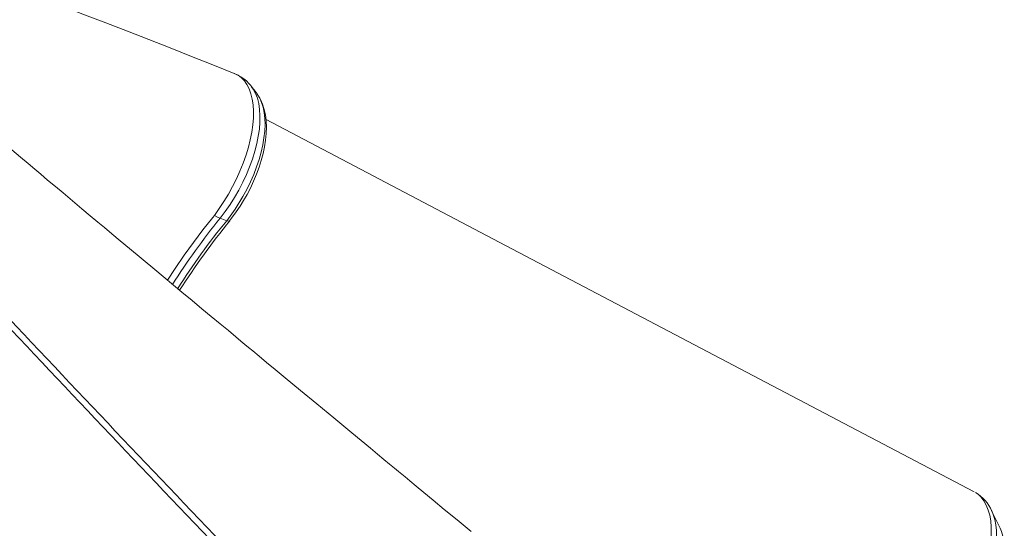
# Model space of a CAD drawing. Units: millimetres. Extents: x -11 to 210, y 126 to 223.
# Drawn here: x 139 to 145, y 154 to 157 of the extents above; entities that cross this region are included whole.
import ezdxf

# ---------------------------------------------------------------- set-up
doc = ezdxf.new("R2010")
doc.units = ezdxf.units.MM

msp = doc.modelspace()

# ---------------------------------------------------------------- linework, layer by layer
at = {"color": 7, "linetype": 'Continuous', "lineweight": 15}
for p, q in [((140.3314, 155.8309), (140.3402, 155.8423)), ((140.4053, 155.8139), (140.3711, 155.8266)), ((144.4988, 154.1868), (144.4544, 154.2786)), ((144.4551, 154.2772), (144.4544, 154.2786)), ((144.4994, 154.1855), (144.4988, 154.1868))]:
    msp.add_line(p, q, dxfattribs=at)
at = {"color": 7, "linetype": 'Continuous', "lineweight": 15, "flags": 128}
for points in [[(140.3402, 155.8423), (140.3658, 155.8777), (140.3904, 155.9149), (140.4143, 155.9542), (140.4368, 155.9948), (140.457, 156.0354), (140.4757, 156.0767), (140.4928, 156.1192), (140.5078, 156.1618), (140.52, 156.2025), (140.5302, 156.2427), (140.5381, 156.2828), (140.5436, 156.322), (140.5465, 156.3583), (140.5471, 156.3931), (140.5451, 156.4266), (140.5405, 156.458), (140.5337, 156.4858), (140.5246, 156.5113), (140.5129, 156.5343), (140.4988, 156.5545), (140.4831, 156.5708), (140.4653, 156.584), (140.4454, 156.5939), (140.4451, 156.5941), (140.4446, 156.5942)], [(140.566, 156.4854), (140.5501, 156.5064), (140.5376, 156.523)], [(140.4211, 155.814), (140.4316, 155.8274), (140.4555, 155.8601), (140.4764, 155.891), (140.4949, 155.9207), (140.5133, 155.9532), (140.5308, 155.987), (140.5478, 156.0233), (140.5631, 156.0599), (140.5766, 156.0967), (140.5883, 156.1334), (140.5978, 156.1693), (140.6054, 156.205), (140.611, 156.2404), (140.6145, 156.2752), (140.6157, 156.3092), (140.6145, 156.3421), (140.6108, 156.3736), (140.6045, 156.4034), (140.5956, 156.431), (140.5843, 156.4558), (140.5805, 156.4621)], [(144.3621, 154.3787), (141.8134, 155.7184), (140.6135, 156.3503)], [(141.7002, 154.1679), (141.6245, 154.2304), (141.5574, 154.2858), (141.4988, 154.3342), (141.4495, 154.375), (141.4082, 154.4091), (141.3749, 154.4366), (141.3496, 154.4576), (141.3318, 154.4723), (141.3144, 154.4866), (141.2929, 154.5044), (141.2674, 154.5255), (141.2378, 154.55), (141.2041, 154.5778), (141.1665, 154.6089), (141.067, 154.6912), (140.972, 154.7697), (140.8818, 154.8444), (140.7961, 154.9153), (140.715, 154.9825), (140.6627, 155.0257), (140.6167, 155.0638), (140.5768, 155.0969), (140.543, 155.1249), (140.5207, 155.1434), (140.502, 155.1589), (140.4807, 155.1766), (140.4536, 155.199), (140.4141, 155.2318), (140.37, 155.2683), (140.3234, 155.307), (140.2743, 155.3478), (140.2226, 155.3907), (140.1686, 155.4356), (140.025, 155.555), (139.8907, 155.6668), (139.8419, 155.7075), (139.7979, 155.7443), (139.7585, 155.7771), (139.7228, 155.8069), (139.6833, 155.84), (139.6383, 155.8776), (139.5894, 155.9185), (139.539, 155.9607), (139.4986, 155.9947), (139.4577, 156.0289), (139.421, 156.0598), (139.3893, 156.0864), (139.3542, 156.116), (139.3144, 156.1495), (139.2675, 156.1891)], [(140.3711, 155.8266), (140.3565, 155.8331), (140.3402, 155.8423)], [(144.3689, 154.3744), (144.3825, 154.3654), (144.3991, 154.3498), (144.4138, 154.3307), (144.4262, 154.3084), (144.4367, 154.2822), (144.4443, 154.2549), (144.4493, 154.225), (144.452, 154.1921), (144.4523, 154.1568), (144.45, 154.121), (144.4452, 154.0834), (144.4379, 154.0437), (144.428, 154.0027), (144.416, 153.9625), (144.4017, 153.9215), (144.3849, 153.8795), (144.3658, 153.8375), (144.3577, 153.8211), (144.3441, 153.7947), (144.3143, 153.7429), (144.2814, 153.6925), (144.2317, 153.6262)]]:
    msp.add_lwpolyline(points, dxfattribs=at)
at = {"color": 8, "linetype": 'Continuous', "lineweight": 15, "flags": 128}
for points in [[(140.5373, 156.5228), (140.5463, 156.5102), (140.5581, 156.488), (140.5677, 156.4622), (140.575, 156.4337), (140.5795, 156.4035), (140.5816, 156.3712), (140.5812, 156.3359), (140.5782, 156.2987), (140.5728, 156.2612), (140.565, 156.2226), (140.5545, 156.1818), (140.5417, 156.1404), (140.5269, 156.0997), (140.51, 156.0589), (140.4906, 156.0171), (140.4693, 155.9759), (140.4472, 155.9372), (140.4236, 155.8996), (140.3979, 155.8623), (140.3711, 155.8266)], [(140.4053, 155.8139), (140.4497, 155.875), (140.491, 155.9418), (140.5116, 155.9799), (140.5306, 156.0189), (140.5482, 156.0591), (140.5638, 156.0997), (140.5767, 156.1385), (140.5875, 156.177), (140.5964, 156.2157), (140.6028, 156.2535), (140.6067, 156.2888), (140.6083, 156.3228), (140.6074, 156.3557), (140.604, 156.3867), (140.5984, 156.4143), (140.5905, 156.4397), (140.5801, 156.463), (140.5673, 156.4836), (140.5657, 156.4855)], [(140.0918, 155.4995), (140.1322, 155.5612), (140.1802, 155.6308), (140.2294, 155.6991), (140.2798, 155.7658), (140.3314, 155.8309), (140.3314, 155.8309), (140.3314, 155.8309)], [(140.4211, 155.8138), (140.4207, 155.8126), (140.4148, 155.8115), (140.4053, 155.8139)], [(144.2649, 153.6121), (144.2912, 153.646), (144.3164, 153.6816), (144.3403, 153.7185), (144.3628, 153.7566), (144.3837, 153.7956), (144.4028, 153.8351), (144.4201, 153.875), (144.4353, 153.915), (144.4485, 153.9547), (144.4595, 153.9939), (144.4682, 154.0324), (144.4746, 154.0698), (144.4786, 154.1059), (144.4802, 154.1405), (144.4794, 154.1733), (144.4762, 154.2041), (144.4706, 154.2327), (144.4627, 154.2589), (144.4551, 154.2772)], [(144.331, 153.5969), (144.3556, 153.6286), (144.379, 153.662), (144.4012, 153.6967), (144.4219, 153.7324), (144.441, 153.769), (144.4584, 153.8061), (144.4739, 153.8434), (144.4873, 153.8806), (144.4987, 153.9176), (144.5078, 153.9539), (144.5147, 153.9893), (144.5193, 154.0235), (144.5215, 154.0562), (144.5213, 154.0873), (144.5187, 154.1165), (144.5138, 154.1435), (144.5066, 154.1681), (144.4994, 154.1855)]]:
    msp.add_lwpolyline(points, dxfattribs=at)
at = {"color": 7, "linetype": 'Continuous', "lineweight": 15}
for centre, radius, start, end in [((116.3015, 96.1763), 65.0631, 68.217487, 71.645023), ((140.3763, 156.4078), 0.1976, 35.2323, 66.1889), ((143.819, 153.0875), 4.3561, 141.2581, 147.2234), ((144.2637, 154.1951), 0.208, 23.0283, 59.5978)]:
    msp.add_arc(centre, radius, start, end, dxfattribs=at)
at = {"color": 8, "linetype": 'Continuous', "lineweight": 15}
for centre, radius, start, end in [((262.2513, 270.7506), 168.7278, 222.927387, 224.202146), ((294.1105, 300.9536), 212.5954, 223.040787, 224.051979), ((143.0818, 153.6049), 3.5048, 140.6624, 147.7146), ((143.1659, 153.5514), 3.5693, 140.6634, 147.7834)]:
    msp.add_arc(centre, radius, start, end, dxfattribs=at)

doc.saveas('drawing.dxf')
